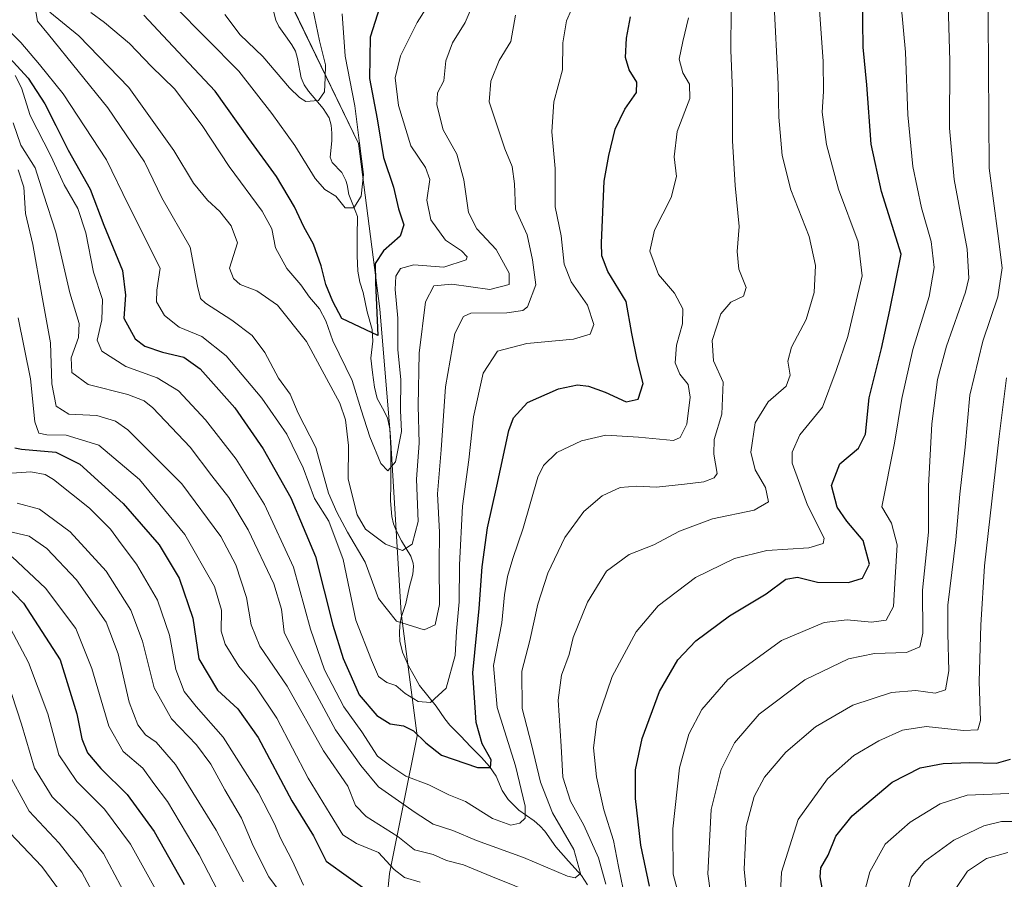
# Model space of a CAD drawing. Units: metres. Extents: x 579719 to 583121, y 4768225 to 4770579.
# Drawn here: x 582463 to 582699, y 4769345 to 4769551 of the extents above; entities that cross this region are included whole.
import ezdxf

# ---------------------------------------------------------------- set-up
doc = ezdxf.new("R2010")
doc.units = ezdxf.units.M
doc.header["$MEASUREMENT"] = 0
for name, color, linetype, lineweight in [('Arbolado forestal CxS', 92, 'Continuous', 0), ('Corriente natural lineal', 142, 'Continuous', 13), ('Curva de nivel maestra', 36, 'Continuous', 30), ('Curva de nivel normal', 36, 'Continuous', 0)]:
    doc.layers.add(name, color=color, linetype=linetype, lineweight=lineweight)

# ---------------------------------------------------------------- blocks, each defined once
blk = doc.blocks.new('*U150')
at = {"layer": 'Arbolado forestal CxS', "color": 92, "linetype": 'Continuous', "lineweight": 0}
blk.add_polyline3d([(582527.5943, 4769556.0469, 363.6192), (582544.2429, 4769521.4815, 371.722), (582549.3655, 4769481.7959, 377.3738), (582551.9271, 4769451.0721, 380.6469), (582554.4877, 4769408.8253, 390.1946), (582558.3293, 4769379.3817, 400.5447), (582551.6859, 4769346.3221, 422.1091), (582548.8787, 4769317.5965, 436.5302), (582565.3573, 4769287.4885, 450.8904), (582582.6629, 4769263.3691, 440.5602), (582594.1885, 4769242.8861, 447.1028), (582592.5451, 4769200.9097, 467.8948), (582614.3081, 4769180.4265, 484.6769), (582646.3123, 4769162.5039, 507.1051), (582675.7565, 4769172.7439, 520.0407), (582688.9723, 4769180.8765, 524.1204), (582689.8411, 4769181.4111, 524.3562), (582692.3995, 4769182.9855, 525.0658), (582723.9635, 4769178.3441, 537.1008)], dxfattribs=at)
blk = doc.blocks.new('*U178')
at = {"layer": 'Curva de nivel normal', "color": 36, "linetype": 'Continuous', "lineweight": 0}
blk.add_polyline3d([(582473.63, 4769340.76, 470), (582468.27, 4769348.07, 470), (582460.58, 4769356.14, 470)], dxfattribs=at)

msp = doc.modelspace()

# ---------------------------------------------------------------- linework, layer by layer
at = {"layer": 'Arbolado forestal CxS', "color": 92, "linetype": 'Continuous', "lineweight": 0}
for points in [[(582723.96, 4769178.34, 537.1), (582692.4, 4769182.99, 525.07), (582689.84, 4769181.41, 524.36), (582688.97, 4769180.88, 524.12), (582675.76, 4769172.74, 520.04), (582646.31, 4769162.5, 507.11), (582614.31, 4769180.43, 484.68), (582592.55, 4769200.91, 467.89), (582594.19, 4769242.89, 447.1), (582582.66, 4769263.37, 440.56), (582565.36, 4769287.49, 450.89), (582548.88, 4769317.6, 436.53), (582551.69, 4769346.32, 422.11), (582558.33, 4769379.38, 400.54), (582554.49, 4769408.83, 390.19), (582551.93, 4769451.07, 380.65), (582549.37, 4769481.8, 377.37), (582544.24, 4769521.48, 371.72), (582527.59, 4769556.05, 363.62)], [(582527.59, 4769556.05, 363.62), (582544.24, 4769521.48, 371.72), (582549.37, 4769481.8, 377.37), (582551.93, 4769451.07, 380.65), (582554.49, 4769408.83, 390.19), (582558.33, 4769379.38, 400.54), (582551.69, 4769346.32, 422.11), (582548.88, 4769317.6, 436.53), (582565.36, 4769287.49, 450.89), (582582.66, 4769263.37, 440.56), (582594.19, 4769242.89, 447.1), (582592.55, 4769200.91, 467.89), (582614.31, 4769180.43, 484.68), (582646.31, 4769162.5, 507.11), (582675.76, 4769172.74, 520.04), (582688.97, 4769180.88, 524.12), (582689.84, 4769181.41, 524.36), (582692.4, 4769182.99, 525.07), (582723.96, 4769178.34, 537.1)], [(582527.59, 4769556.05, 363.62), (582544.24, 4769521.48, 371.72), (582549.37, 4769481.8, 377.37), (582551.93, 4769451.07, 380.65), (582554.49, 4769408.83, 390.19), (582558.33, 4769379.38, 400.54), (582551.69, 4769346.32, 422.11), (582548.88, 4769317.6, 436.53), (582565.36, 4769287.49, 450.89), (582582.66, 4769263.37, 440.56), (582594.19, 4769242.89, 447.1), (582592.55, 4769200.91, 467.89), (582614.31, 4769180.43, 484.68), (582646.31, 4769162.5, 507.11), (582675.76, 4769172.74, 520.04), (582688.97, 4769180.88, 524.12), (582689.84, 4769181.41, 524.36), (582692.4, 4769182.99, 525.07), (582723.96, 4769178.34, 537.1)]]:
    msp.add_polyline3d(points, dxfattribs=at)
at = {"layer": 'Corriente natural lineal', "color": 142, "linetype": 'Continuous', "lineweight": 13}
msp.add_polyline3d([(582599.22, 4769343.66, 411.2), (582597.8, 4769345.91, 410.5), (582594.7, 4769349.35, 408.68), (582591.61, 4769352.79, 407.99), (582588.97, 4769356.48, 407.76), (582587.78, 4769357.79, 407.09), (582586.45, 4769358.96, 406.3), (582582.77, 4769361.57, 404.45), (582580.22, 4769364.11, 402.79), (582578.72, 4769366.29, 402), (582577.28, 4769369.69, 400.72), (582575.71, 4769372.01, 399.81), (582573.78, 4769374.18, 399.32), (582571.26, 4769376.77, 398.61), (582568.74, 4769379.36, 397.96), (582566.22, 4769381.95, 397.04), (582565, 4769383.43, 396.46), (582562.94, 4769386.51, 395.12), (582560.94, 4769388.98, 394.17), (582558.94, 4769391.46, 393.44), (582557.62, 4769393.8, 392.7), (582556.29, 4769396.14, 392.17), (582554.84, 4769399.43, 391.42), (582554.19, 4769402.09, 390.77), (582554.09, 4769403.98, 390.33), (582554.2, 4769405.89, 389.96), (582554.55, 4769407.74, 389.56), (582555.64, 4769411.15, 388.63), (582556.4, 4769414.86, 387.59), (582557.34, 4769418.21, 386.8), (582557.47, 4769419.98, 386.33), (582557.38, 4769420.85, 386.05), (582556.84, 4769422.48, 385.39), (582554.56, 4769426.2, 384.48), (582553.35, 4769428.65, 383.82), (582552.67, 4769430.26, 383.36), (582552.26, 4769432.02, 382.86), (582551.99, 4769435.77, 381.78), (582552, 4769439.95, 380.67), (582552.02, 4769444.13, 379.82), (582552.03, 4769448.31, 379.17), (582551.81, 4769453.04, 377.68), (582551.22, 4769455.69, 377.21), (582550, 4769458.02, 377.2), (582548.79, 4769460.35, 377.07), (582548.13, 4769463.07, 376.64), (582547.67, 4769466.53, 376.4), (582547.21, 4769470, 376.03), (582547.7, 4769474.09, 375.59), (582547.55, 4769476.85, 375.07), (582546.37, 4769481.13, 373.61), (582545.42, 4769485.74, 373.26), (582544.59, 4769488.23, 373.31), (582544.13, 4769490.85, 373.16), (582543.95, 4769494.54, 372.78), (582543.98, 4769499.27, 371.53), (582544, 4769504, 370.41), (582542.92, 4769506.89, 369.85), (582541.92, 4769509.25, 369.22), (582541.55, 4769511.58, 368.62), (582541.26, 4769512.66, 368.37), (582540.24, 4769514.52, 368.06), (582537.98, 4769516.95, 367.72), (582537.47, 4769518.18, 367.55), (582537.84, 4769522.11, 366.7), (582537.86, 4769523.98, 366.34), (582537.69, 4769525.86, 366.14), (582537.21, 4769527.64, 365.82), (582535.82, 4769529.89, 365.38), (582534.04, 4769531.99, 365.08), (582532.25, 4769534.09, 364.5), (582531.25, 4769535.56, 364.11), (582530.54, 4769537.22, 363.79), (582529.66, 4769541.86, 363.42), (582529.13, 4769543.64, 363.32), (582528.29, 4769545.18, 363.1), (582526.72, 4769547.36, 362.32), (582525.15, 4769549.55, 361.84), (582524.46, 4769551.06, 361.56), (582523.39, 4769555.06, 360.87)], dxfattribs=at)
at = {"layer": 'Curva de nivel maestra', "color": 36, "linetype": 'Continuous', "lineweight": 30}
for points in [[(582614.13, 4769343.29, 425), (582612, 4769353.16, 425), (582610.74, 4769364.32, 425), (582610.76, 4769371.23, 425), (582612.38, 4769378.75, 425), (582616.54, 4769390.02, 425), (582620.9, 4769397.64, 425), (582625.22, 4769402.19, 425), (582633.32, 4769408.17, 425), (582642.08, 4769413.42, 425), (582646.83, 4769417, 425), (582649.66, 4769417.45, 425), (582654.41, 4769416.28, 425), (582661.88, 4769416.21, 425), (582665.22, 4769417.2, 425), (582666.91, 4769420.56, 425), (582665.43, 4769426.22, 425), (582661.45, 4769430.89, 425), (582659.16, 4769434.22, 425), (582657.83, 4769439.48, 425), (582659.82, 4769444.64, 425), (582664.31, 4769448.4, 425), (582665.94, 4769451.76, 425), (582666.8, 4769460.44, 425), (582669.82, 4769472.32, 425), (582671.8, 4769481.52, 425), (582674.5, 4769494.96, 425), (582669.76, 4769509.95, 425), (582667.33, 4769521.32, 425), (582666.24, 4769535.61, 425), (582665.36, 4769544.63, 425), (582665.24, 4769556.82, 425)], [(582549.4, 4769554.3, 375), (582547.04, 4769547.01, 375), (582546.88, 4769537.09, 375), (582548.72, 4769527.41, 375), (582550.24, 4769518.11, 375), (582552.67, 4769511.02, 375), (582553.9, 4769505.8, 375), (582555.17, 4769501.95, 375), (582554.28, 4769499.3, 375), (582550.24, 4769495.77, 375), (582548.28, 4769492.68, 375), (582548.32, 4769488.12, 375), (582548.94, 4769475.41, 375), (582540.3, 4769479.5, 375), (582538.1, 4769483.59, 375), (582536.4, 4769487.67, 375), (582535.28, 4769492.18, 375), (582533.44, 4769497.31, 375), (582531.13, 4769501.53, 375), (582528.91, 4769506.34, 375), (582524.62, 4769513.59, 375), (582517.94, 4769522.71, 375), (582509.88, 4769534.06, 375), (582498.5, 4769546.13, 375), (582492.78, 4769552.3, 375)], [(582455.02, 4769547.94, 400), (582465.02, 4769537.2, 400), (582468.97, 4769530.98, 400), (582471.6, 4769525.84, 400), (582474.62, 4769519.87, 400), (582479.89, 4769510.54, 400), (582483.13, 4769501.92, 400), (582487.61, 4769491, 400), (582488.37, 4769485.15, 400), (582487.96, 4769479.56, 400), (582490.67, 4769474.66, 400), (582493.02, 4769472.87, 400), (582497.22, 4769471.47, 400), (582502.36, 4769470.25, 400), (582506.24, 4769467.44, 400), (582514.56, 4769458.07, 400), (582521.35, 4769448.23, 400), (582528.04, 4769436.51, 400), (582533.95, 4769422.44, 400), (582538.09, 4769405.93, 400), (582540.58, 4769397.93, 400), (582542.55, 4769393.6, 400), (582544.4, 4769389.25, 400), (582548.64, 4769384.28, 400), (582551.84, 4769382.28, 400), (582555.07, 4769381.76, 400), (582557.45, 4769380.6, 400), (582560.43, 4769377.72, 400), (582564.19, 4769374.71, 400), (582572.84, 4769371.8, 400), (582575.98, 4769371.78, 400), (582576.11, 4769373.65, 400), (582573.99, 4769377.44, 400), (582572.49, 4769382.55, 400), (582571.72, 4769394.5, 400), (582573.23, 4769409.93, 400), (582573.98, 4769419.93, 400), (582575.27, 4769429.29, 400), (582577.48, 4769439.28, 400), (582580.33, 4769452.65, 400), (582581.51, 4769455.69, 400), (582584.87, 4769459.37, 400), (582592.28, 4769462.66, 400), (582596.81, 4769463.59, 400), (582599.47, 4769463.25, 400), (582603.47, 4769461.8, 400), (582608.52, 4769459.49, 400), (582611.36, 4769460.14, 400), (582612.56, 4769463.94, 400), (582611.13, 4769469.61, 400), (582609.88, 4769475.94, 400), (582608.52, 4769483.61, 400), (582604.1, 4769490.8, 400), (582602.7, 4769494.54, 400), (582602.58, 4769497.69, 400), (582603.26, 4769512.46, 400), (582604.34, 4769518.61, 400), (582605.91, 4769524.94, 400), (582608.16, 4769529.7, 400), (582611.01, 4769533.7, 400), (582611.08, 4769536.22, 400), (582609.26, 4769539.21, 400), (582608.38, 4769542.11, 400), (582608.57, 4769546.74, 400), (582609.55, 4769551.87, 400)], [(582461.82, 4769448.48, 425), (582463.38, 4769448.19, 425), (582471.63, 4769447.43, 425), (582477.4, 4769444.54, 425), (582487.82, 4769435.12, 425), (582496.39, 4769425.18, 425), (582501.26, 4769417.23, 425), (582504.52, 4769407.65, 425), (582505.93, 4769397.84, 425), (582510.4, 4769390.32, 425), (582515.31, 4769385.89, 425), (582520.2, 4769378.96, 425), (582528.26, 4769363.8, 425), (582533.47, 4769355.39, 425), (582536.55, 4769349.33, 425), (582541.87, 4769345.46, 425), (582549.46, 4769340.03, 425)], [(582459.55, 4769415.69, 450), (582463.9, 4769411.22, 450), (582472.65, 4769397.6, 450), (582476.66, 4769384.66, 450), (582477.83, 4769378.64, 450), (582479.19, 4769375.32, 450), (582482.41, 4769371.57, 450), (582488.74, 4769365.31, 450), (582495.24, 4769356.43, 450), (582502.46, 4769343.73, 450)], [(582655.53, 4769342.92, 450), (582655.04, 4769345.59, 450), (582655.27, 4769347.72, 450), (582657.02, 4769350.78, 450), (582658.8, 4769355.3, 450), (582662.78, 4769360.23, 450), (582672.36, 4769368.24, 450), (582679.08, 4769371.73, 450), (582684.6, 4769372.78, 450), (582690.89, 4769373.01, 450), (582697.38, 4769372.81, 450), (582700.77, 4769373.82, 450)]]:
    msp.add_polyline3d(points, dxfattribs=at)
at = {"layer": 'Curva de nivel normal', "color": 36, "linetype": 'Continuous', "lineweight": 0}
for points in [[(582638.56, 4769329.43, 440), (582636.87, 4769347.38, 440), (582637.32, 4769357.6, 440), (582639.2, 4769364.82, 440), (582641.74, 4769369.47, 440), (582646.87, 4769375.48, 440), (582653.97, 4769381.52, 440), (582662.9, 4769386.72, 440), (582672.21, 4769389.76, 440), (582678.04, 4769390.23, 440), (582682.66, 4769389.65, 440), (582685.16, 4769390.41, 440), (582685.98, 4769394.98, 440), (582685.7, 4769403.93, 440), (582685.68, 4769410.76, 440), (582687.64, 4769426.44, 440), (582688.57, 4769437.35, 440), (582689.84, 4769448.62, 440), (582691, 4769461.13, 440), (582694.12, 4769474.05, 440), (582697.73, 4769484.72, 440), (582698.74, 4769491.67, 440), (582697.75, 4769499.92, 440), (582695.64, 4769515.61, 440), (582695.36, 4769563.62, 440)], [(582470.21, 4769553, 385), (582477.16, 4769547.31, 385), (582489.13, 4769534.94, 385), (582499.95, 4769519.84, 385), (582504.68, 4769512, 385), (582508.02, 4769507.92, 385), (582510.98, 4769505.16, 385), (582513.72, 4769501.75, 385), (582515.19, 4769497.67, 385), (582513.28, 4769491.6, 385), (582514.29, 4769489.1, 385), (582515.88, 4769487.69, 385), (582519.89, 4769486.14, 385), (582524.85, 4769482.74, 385), (582531.8, 4769473.96, 385), (582539.76, 4769459.21, 385), (582541.14, 4769455.18, 385), (582541.91, 4769449.04, 385), (582541.83, 4769440.96, 385), (582543.92, 4769432.38, 385), (582545.95, 4769428.95, 385), (582550.79, 4769425.37, 385), (582554.81, 4769423.84, 385), (582557.14, 4769425.41, 385), (582558.57, 4769430.81, 385), (582558.18, 4769440.94, 385), (582558.81, 4769449.64, 385), (582558.56, 4769458.52, 385), (582558.82, 4769471.22, 385), (582560.33, 4769483.51, 385), (582562.36, 4769487.38, 385), (582566.65, 4769487.73, 385), (582575.81, 4769486.46, 385), (582580.46, 4769487.66, 385), (582580.44, 4769490.39, 385), (582577.34, 4769496.05, 385), (582572.67, 4769501.05, 385), (582570.68, 4769504.94, 385), (582569.58, 4769512.81, 385), (582567.86, 4769518.91, 385), (582564.62, 4769524.81, 385), (582563.05, 4769530.78, 385), (582563.25, 4769533.68, 385), (582564.74, 4769536.56, 385), (582565.27, 4769541.35, 385), (582566.84, 4769545.61, 385), (582569.89, 4769550.56, 385), (582573.41, 4769558.87, 385)], [(582466.17, 4769556.95, 390), (582467.25, 4769550.85, 390), (582469.89, 4769547.61, 390), (582484.08, 4769530.03, 390), (582492.91, 4769517.12, 390), (582497.07, 4769508.44, 390), (582503.9, 4769496.6, 390), (582505.61, 4769487.24, 390), (582506.38, 4769484.32, 390), (582507.51, 4769483.23, 390), (582513.89, 4769479.14, 390), (582518.78, 4769475.4, 390), (582521.8, 4769471.36, 390), (582525.08, 4769465.19, 390), (582527.86, 4769461.37, 390), (582529.76, 4769456.82, 390), (582534.02, 4769448.58, 390), (582537.07, 4769437.64, 390), (582539.08, 4769433.02, 390), (582541.65, 4769428.21, 390), (582545.85, 4769421.09, 390), (582549.09, 4769412.32, 390), (582553.36, 4769406.89, 390), (582557.22, 4769405.68, 390), (582560.01, 4769404.8, 390), (582562.71, 4769406.04, 390), (582563.68, 4769410.93, 390), (582563.66, 4769420.6, 390), (582563.74, 4769428.27, 390), (582563.25, 4769437.45, 390), (582564.11, 4769448.01, 390), (582565.19, 4769463.13, 390), (582567.4, 4769475.94, 390), (582569.44, 4769479.97, 390), (582571.27, 4769480.77, 390), (582579.91, 4769480.89, 390), (582583.68, 4769481.44, 390), (582584.86, 4769482.35, 390), (582586.81, 4769487.59, 390), (582586.04, 4769493.61, 390), (582584.73, 4769499.61, 390), (582581.95, 4769505.74, 390), (582581.72, 4769511.86, 390), (582581.17, 4769515.98, 390), (582579.39, 4769520.2, 390), (582577.45, 4769525.94, 390), (582575.6, 4769531.47, 390), (582576.04, 4769536.43, 390), (582578.03, 4769541.4, 390), (582580.81, 4769545.96, 390), (582581.98, 4769552.32, 390)], [(582562.5, 4769557.17, 380), (582558.39, 4769550.52, 380), (582554.38, 4769542.5, 380), (582553.11, 4769537.28, 380), (582553.84, 4769530.61, 380), (582556.84, 4769520.9, 380), (582560.33, 4769515.77, 380), (582561.37, 4769512.9, 380), (582560.7, 4769507.92, 380), (582561.6, 4769503.2, 380), (582565.16, 4769498.28, 380), (582569.02, 4769495.75, 380), (582570.39, 4769494.33, 380), (582570.13, 4769493.56, 380), (582564.76, 4769491.82, 380), (582557.52, 4769492.39, 380), (582554.39, 4769491.52, 380), (582553.26, 4769489.65, 380), (582553.08, 4769486.43, 380), (582553.69, 4769479.6, 380), (582553.7, 4769472.03, 380), (582554.43, 4769464.9, 380), (582554.33, 4769457.46, 380), (582554.61, 4769452.4, 380), (582553.18, 4769445.14, 380), (582551.29, 4769442.98, 380), (582549.66, 4769444.73, 380), (582547.03, 4769451.09, 380), (582544.9, 4769457.56, 380), (582542.76, 4769464.6, 380), (582538.12, 4769474.16, 380), (582536.46, 4769478.96, 380), (582534.9, 4769481.8, 380), (582532.48, 4769484.64, 380), (582530.47, 4769487.61, 380), (582527.04, 4769491.51, 380), (582524.37, 4769496.43, 380), (582523.51, 4769501.02, 380), (582521.17, 4769505.24, 380), (582513.19, 4769516, 380), (582506.75, 4769525.79, 380), (582500.13, 4769534.6, 380), (582494.61, 4769539.94, 380), (582489.29, 4769545.5, 380), (582483.3, 4769550.5, 380), (582480.04, 4769552.92, 380)], [(582607.79, 4769342.56, 420), (582606.65, 4769348.02, 420), (582605.44, 4769354.28, 420), (582603.16, 4769361.62, 420), (582601.39, 4769369.52, 420), (582600.71, 4769376.53, 420), (582601.5, 4769382.83, 420), (582605.12, 4769393.6, 420), (582610.91, 4769404.32, 420), (582616.19, 4769410.54, 420), (582625.14, 4769417.36, 420), (582634.48, 4769421.94, 420), (582642.27, 4769423.85, 420), (582652.38, 4769424.5, 420), (582655.83, 4769425.55, 420), (582656, 4769426.82, 420), (582652, 4769434.71, 420), (582648.39, 4769444.82, 420), (582648.33, 4769447.43, 420), (582650.16, 4769451.63, 420), (582655.65, 4769458.22, 420), (582658.95, 4769467.04, 420), (582661.68, 4769475.22, 420), (582663.35, 4769482.02, 420), (582665.14, 4769489.74, 420), (582664.19, 4769497.88, 420), (582659.51, 4769510.58, 420), (582656.56, 4769521.26, 420), (582655.58, 4769529.04, 420), (582655.91, 4769533.97, 420), (582655.76, 4769541.16, 420), (582654.57, 4769558.14, 420)], [(582629.29, 4769337.73, 435), (582628.09, 4769346.29, 435), (582628.9, 4769361.69, 435), (582631.29, 4769371.27, 435), (582634.54, 4769377.68, 435), (582640.4, 4769384.57, 435), (582651.42, 4769392.84, 435), (582661.88, 4769397.88, 435), (582668.15, 4769399.11, 435), (582675.82, 4769399.36, 435), (582678.97, 4769400.76, 435), (582679.74, 4769404.05, 435), (582679.63, 4769414.32, 435), (582681.1, 4769428.24, 435), (582681.05, 4769439.27, 435), (582681.89, 4769454.27, 435), (582683.2, 4769464.84, 435), (582685.41, 4769472.89, 435), (582689.96, 4769485.85, 435), (582690.72, 4769489.18, 435), (582690.36, 4769496.18, 435), (582687.23, 4769512.89, 435), (582686.12, 4769525.18, 435), (582686.17, 4769541.28, 435), (582685.74, 4769557.75, 435)], [(582500.03, 4769554.51, 370), (582515.56, 4769538.88, 370), (582523.51, 4769528.69, 370), (582528.98, 4769521.03, 370), (582533.89, 4769513.08, 370), (582536.21, 4769510.44, 370), (582538.8, 4769508.88, 370), (582541.1, 4769506.03, 370), (582543.14, 4769506.03, 370), (582544.92, 4769508.84, 370), (582545.44, 4769514.08, 370), (582544.5, 4769521.61, 370), (582543.42, 4769530.55, 370), (582541.11, 4769542.46, 370), (582540.35, 4769552.6, 370)], [(582603.65, 4769343.76, 415), (582601.91, 4769350.13, 415), (582598.32, 4769357.92, 415), (582595.15, 4769363.74, 415), (582593.34, 4769369.5, 415), (582592.88, 4769376.91, 415), (582592.17, 4769387.93, 415), (582592.98, 4769393.93, 415), (582594.81, 4769398.93, 415), (582595.82, 4769402.99, 415), (582599.23, 4769411.49, 415), (582603.83, 4769418.93, 415), (582609.23, 4769422.92, 415), (582615.14, 4769425.24, 415), (582621.33, 4769428.5, 415), (582629.21, 4769431.44, 415), (582639.25, 4769433.52, 415), (582642.66, 4769435.5, 415), (582641.94, 4769438.98, 415), (582639.44, 4769443.22, 415), (582638.42, 4769447.47, 415), (582639.46, 4769454.5, 415), (582642.57, 4769459.54, 415), (582646.95, 4769463.28, 415), (582647.86, 4769465.94, 415), (582647.32, 4769469.24, 415), (582648.18, 4769472.6, 415), (582651.69, 4769479.28, 415), (582653.66, 4769485.76, 415), (582653.92, 4769492.25, 415), (582652.41, 4769499.2, 415), (582648.01, 4769510.35, 415), (582645.93, 4769518.58, 415), (582645.12, 4769527.79, 415), (582645, 4769535.79, 415), (582643.96, 4769556.23, 415)], [(582621.82, 4769338.66, 430), (582619.82, 4769346.22, 430), (582619.7, 4769357.06, 430), (582621.32, 4769371.68, 430), (582623.55, 4769379.79, 430), (582626.65, 4769385.72, 430), (582632.92, 4769392.9, 430), (582645.77, 4769402.25, 430), (582656.03, 4769406.54, 430), (582661.53, 4769407.22, 430), (582667.38, 4769406.68, 430), (582670.95, 4769407.14, 430), (582672.7, 4769410.39, 430), (582673.05, 4769417.37, 430), (582673.58, 4769425.21, 430), (582672.22, 4769430.39, 430), (582669.85, 4769434.3, 430), (582672.93, 4769449.58, 430), (582674.65, 4769460.28, 430), (582677.3, 4769472.07, 430), (582681.2, 4769484.78, 430), (582682.46, 4769491.74, 430), (582681.74, 4769497.97, 430), (582679.42, 4769506.06, 430), (582677.32, 4769515.97, 430), (582676.15, 4769528.38, 430), (582675.54, 4769543.38, 430), (582674.52, 4769554.72, 430)], [(582457.85, 4769550.94, 395), (582463.23, 4769545.71, 395), (582467.71, 4769540.42, 395), (582473.36, 4769533.41, 395), (582483.82, 4769517.59, 395), (582488.95, 4769506.84, 395), (582496.64, 4769491.61, 395), (582495.84, 4769486.31, 395), (582495.78, 4769483.54, 395), (582497.72, 4769480.2, 395), (582501.26, 4769477.41, 395), (582506.7, 4769475.18, 395), (582512.52, 4769470.54, 395), (582521.07, 4769460.39, 395), (582527.1, 4769451.77, 395), (582530.96, 4769443.7, 395), (582533.72, 4769436.3, 395), (582537.18, 4769430.92, 395), (582540.58, 4769421.7, 395), (582543.64, 4769407.1, 395), (582547.37, 4769397.5, 395), (582549.08, 4769393.62, 395), (582551.11, 4769392.2, 395), (582553.24, 4769391.43, 395), (582555.5, 4769389.57, 395), (582558.61, 4769387.6, 395), (582561.52, 4769387.39, 395), (582565.31, 4769390.81, 395), (582567.44, 4769398.66, 395), (582567.76, 4769404.51, 395), (582568.42, 4769411.53, 395), (582568.53, 4769420.42, 395), (582569.26, 4769434.47, 395), (582570.73, 4769445.6, 395), (582571.84, 4769455.94, 395), (582574.17, 4769466.37, 395), (582577.64, 4769471.65, 395), (582584.64, 4769473.54, 395), (582595.9, 4769474.55, 395), (582599.89, 4769475.76, 395), (582600.76, 4769478.07, 395), (582599.22, 4769482.69, 395), (582595.28, 4769488.34, 395), (582593.67, 4769492.53, 395), (582592.92, 4769499.34, 395), (582591.5, 4769506.29, 395), (582591.48, 4769515.48, 395), (582590.65, 4769524.33, 395), (582591.16, 4769531.48, 395), (582593.27, 4769539.2, 395), (582593.34, 4769545.61, 395), (582594.17, 4769550.94, 395), (582595.38, 4769553.61, 395)], [(582461.35, 4769526.49, 410), (582463.25, 4769521.06, 410), (582466.69, 4769515.64, 410), (582468.67, 4769509.36, 410), (582471.59, 4769500.21, 410), (582474.96, 4769485.68, 410), (582477.26, 4769478.28, 410), (582477.1, 4769474.94, 410), (582475.27, 4769470.1, 410), (582475.48, 4769466.56, 410), (582479.38, 4769463.68, 410), (582488.91, 4769461.3, 410), (582492.85, 4769459.75, 410), (582494.9, 4769458.04, 410), (582503.83, 4769448.62, 410), (582509.09, 4769441.76, 410), (582513.12, 4769436.58, 410), (582517.79, 4769428.79, 410), (582523.92, 4769415.89, 410), (582525.82, 4769409.79, 410), (582526.44, 4769404.25, 410), (582529.81, 4769397.44, 410), (582538.74, 4769380.86, 410), (582544.83, 4769372.29, 410), (582549.04, 4769367.17, 410), (582557.9, 4769361.02, 410), (582562.2, 4769358.2, 410), (582566.88, 4769356.67, 410), (582572.62, 4769354.25, 410), (582583.9, 4769350.17, 410), (582594.43, 4769345.72, 410), (582596.25, 4769345.28, 410), (582597.56, 4769346.39, 410), (582595.98, 4769352.13, 410), (582590.83, 4769360.9, 410), (582587.94, 4769368.27, 410), (582585.76, 4769377.27, 410), (582583.56, 4769385.93, 410), (582583.45, 4769394.93, 410), (582585.41, 4769402.27, 410), (582587.35, 4769410.96, 410), (582589.74, 4769418.39, 410), (582593.82, 4769426.96, 410), (582598.34, 4769433.21, 410), (582602.78, 4769436.98, 410), (582607.07, 4769438.95, 410), (582611.08, 4769439.32, 410), (582615.79, 4769439.01, 410), (582622.48, 4769439.79, 410), (582627.19, 4769440.3, 410), (582629.67, 4769441.31, 410), (582630.32, 4769442.34, 410), (582629.52, 4769446.96, 410), (582629.66, 4769450.45, 410), (582631.46, 4769456.58, 410), (582631.81, 4769464.27, 410), (582629.5, 4769469.38, 410), (582629.18, 4769474.24, 410), (582631.27, 4769480.61, 410), (582633.67, 4769483.47, 410), (582636.64, 4769484.84, 410), (582637.29, 4769486.94, 410), (582635.56, 4769491.35, 410), (582635.13, 4769495.59, 410), (582635.65, 4769501.55, 410), (582634.69, 4769511.44, 410), (582634.06, 4769522.13, 410), (582634.03, 4769534.03, 410), (582633.62, 4769543.89, 410), (582633.74, 4769553.64, 410)], [(582461.9, 4769537.81, 405), (582463.4, 4769534.84, 405), (582465.43, 4769528.21, 405), (582470.39, 4769518.51, 405), (582473.64, 4769511.61, 405), (582476.94, 4769505.88, 405), (582478.82, 4769500.04, 405), (582480.64, 4769490.6, 405), (582482.82, 4769484.08, 405), (582482.68, 4769479.16, 405), (582481.52, 4769474.33, 405), (582482.66, 4769471.65, 405), (582488.43, 4769467.97, 405), (582495.92, 4769465.24, 405), (582501.04, 4769462.14, 405), (582507.52, 4769455.19, 405), (582514.89, 4769445.74, 405), (582521.74, 4769434.89, 405), (582528.65, 4769419.83, 405), (582532.74, 4769404.98, 405), (582536.12, 4769395.24, 405), (582540.79, 4769386.35, 405), (582545.08, 4769380.34, 405), (582548.83, 4769374.49, 405), (582552, 4769372.11, 405), (582555.66, 4769369.71, 405), (582561.18, 4769367.62, 405), (582565.92, 4769365.22, 405), (582569.99, 4769363.64, 405), (582576.47, 4769359.54, 405), (582580.81, 4769357.98, 405), (582583.02, 4769358.47, 405), (582584.26, 4769359.65, 405), (582584.29, 4769362.54, 405), (582581.98, 4769372.2, 405), (582577.52, 4769386.18, 405), (582576.68, 4769396.24, 405), (582578.64, 4769406.5, 405), (582579.32, 4769413.24, 405), (582580.04, 4769417.6, 405), (582581.29, 4769421.93, 405), (582583.82, 4769429.24, 405), (582587.29, 4769441.48, 405), (582588.64, 4769444.23, 405), (582591.84, 4769447.38, 405), (582597.76, 4769450.2, 405), (582603.61, 4769451.53, 405), (582611.47, 4769451.07, 405), (582619.84, 4769450.23, 405), (582621.48, 4769450.96, 405), (582623.09, 4769454.19, 405), (582623.88, 4769460.61, 405), (582623.39, 4769463.7, 405), (582621.4, 4769466.13, 405), (582620.28, 4769468.84, 405), (582620.63, 4769473.1, 405), (582622, 4769478.25, 405), (582622.11, 4769481.8, 405), (582620.15, 4769485.61, 405), (582616.31, 4769490.04, 405), (582614.22, 4769495.68, 405), (582615.28, 4769500.71, 405), (582619.29, 4769508.58, 405), (582620.63, 4769513.61, 405), (582620, 4769518.32, 405), (582620.78, 4769524.38, 405), (582623.78, 4769532.28, 405), (582623.75, 4769535.74, 405), (582622.09, 4769538.44, 405), (582621.27, 4769541.74, 405), (582622.12, 4769545.94, 405), (582623.47, 4769551.61, 405)], [(582512.22, 4769552.45, 365), (582515.84, 4769547.57, 365), (582521.31, 4769542.38, 365), (582527.69, 4769534.83, 365), (582530.11, 4769532.54, 365), (582531.65, 4769531.6, 365), (582534.68, 4769531.83, 365), (582536.13, 4769533.92, 365), (582536.31, 4769537.28, 365), (582536.38, 4769540.36, 365), (582534.91, 4769546.11, 365), (582533.28, 4769553.83, 365)], [(582462.57, 4769515.21, 415), (582463.92, 4769511.03, 415), (582464.38, 4769504.69, 415), (582466.12, 4769497.26, 415), (582468.24, 4769485.08, 415), (582470.38, 4769473.64, 415), (582470.66, 4769463.83, 415), (582471.67, 4769458.48, 415), (582474.72, 4769456.52, 415), (582481.48, 4769456.22, 415), (582485.93, 4769454.9, 415), (582488.91, 4769452.8, 415), (582501.88, 4769439.86, 415), (582511.2, 4769427.19, 415), (582514.8, 4769420.39, 415), (582517.35, 4769412.6, 415), (582518.52, 4769406.04, 415), (582520.56, 4769400.86, 415), (582527.16, 4769391.31, 415), (582535.9, 4769375.76, 415), (582541.71, 4769367.27, 415), (582543.53, 4769362.66, 415), (582546.08, 4769360.06, 415), (582553.69, 4769355.24, 415), (582557.74, 4769352.02, 415), (582562.21, 4769350.92, 415), (582565.41, 4769349.5, 415), (582569.49, 4769348.47, 415), (582576.04, 4769345.73, 415), (582587.58, 4769341.04, 415)], [(582462.6, 4769479.67, 420), (582465.57, 4769465.04, 420), (582466.6, 4769454.74, 420), (582467.52, 4769451.99, 420), (582469.46, 4769451.59, 420), (582474.08, 4769451.54, 420), (582481.98, 4769449.12, 420), (582491.71, 4769440.85, 420), (582502.57, 4769427.71, 420), (582509.74, 4769415.21, 420), (582511.42, 4769409.56, 420), (582511.34, 4769404.48, 420), (582512.3, 4769401.36, 420), (582515.58, 4769396.08, 420), (582519.48, 4769391.41, 420), (582524.64, 4769383.6, 420), (582532.23, 4769369.23, 420), (582537.48, 4769360.61, 420), (582540.48, 4769355.6, 420), (582543.76, 4769353.55, 420), (582549.08, 4769351.37, 420), (582552.83, 4769347.31, 420), (582555.3, 4769345.41, 420), (582559.1, 4769344.27, 420)], [(582645.35, 4769336.86, 445), (582645.77, 4769346.66, 445), (582649.81, 4769359.3, 445), (582656.82, 4769369.07, 445), (582663.15, 4769374.63, 445), (582669.15, 4769378.15, 445), (582674.82, 4769380.76, 445), (582680.48, 4769381.62, 445), (582689.48, 4769380.68, 445), (582692.93, 4769380.79, 445), (582693.57, 4769383.07, 445), (582693.2, 4769392.42, 445), (582693.62, 4769405.96, 445), (582694.51, 4769420.19, 445), (582698.06, 4769451.19, 445), (582699.8, 4769465.26, 445)], [(582458.78, 4769442.25, 430), (582465.61, 4769442.75, 430), (582469.06, 4769442.1, 430), (582471.08, 4769440.88, 430), (582479.68, 4769434.01, 430), (582484.73, 4769428.98, 430), (582487.34, 4769425.43, 430), (582491.02, 4769420.59, 430), (582496.05, 4769411.94, 430), (582498.94, 4769403.5, 430), (582500.43, 4769395.34, 430), (582502.45, 4769390.01, 430), (582505.27, 4769386.39, 430), (582511.76, 4769379.06, 430), (582520.3, 4769365.74, 430), (582524.13, 4769358.31, 430), (582525.59, 4769354.81, 430), (582528.38, 4769349.49, 430), (582531.08, 4769343.53, 430)], [(582462.34, 4769435.2, 435), (582467.7, 4769433.76, 435), (582475.07, 4769428.36, 435), (582483.72, 4769418.86, 435), (582489.61, 4769409.55, 435), (582492.46, 4769402.11, 435), (582495.25, 4769390.91, 435), (582499.41, 4769383.44, 435), (582505.37, 4769377.23, 435), (582508.8, 4769372.6, 435), (582512.2, 4769366.42, 435), (582516.2, 4769359.67, 435), (582519, 4769353, 435), (582522.76, 4769345.52, 435), (582528.2, 4769338.16, 435)], [(582460.07, 4769428.48, 440), (582465.22, 4769427.29, 440), (582469.45, 4769424.34, 440), (582476.59, 4769416.83, 440), (582483.72, 4769406.63, 440), (582486.61, 4769399.04, 440), (582489.19, 4769387.5, 440), (582491.27, 4769382.04, 440), (582493.15, 4769379.62, 440), (582495.74, 4769377.88, 440), (582500.34, 4769372.48, 440), (582510.08, 4769356.76, 440), (582516.68, 4769344.34, 440)], [(582461.13, 4769422.3, 445), (582469.17, 4769414.83, 445), (582476.44, 4769405.14, 445), (582480.3, 4769395.54, 445), (582484.34, 4769381.69, 445), (582487.8, 4769375.6, 445), (582492.47, 4769371.6, 445), (582495.17, 4769367.93, 445), (582498.46, 4769363.6, 445), (582506.06, 4769350.86, 445), (582513.93, 4769335.57, 445)], [(582459.99, 4769406.46, 455), (582465.05, 4769397, 455), (582469.67, 4769384.66, 455), (582472.37, 4769374.84, 455), (582476.65, 4769368.45, 455), (582483.3, 4769361.77, 455), (582489.56, 4769353.36, 455), (582495.58, 4769342.56, 455)], [(582459.87, 4769393.01, 460), (582463.4, 4769382.2, 460), (582466.48, 4769371.61, 460), (582470.72, 4769364.74, 460), (582476.99, 4769358.66, 460), (582483.04, 4769351.18, 460), (582488.48, 4769340.93, 460)], [(582459.55, 4769371.69, 465), (582465.24, 4769361.32, 465), (582472.46, 4769353.64, 465), (582477.84, 4769346.64, 465), (582483.44, 4769336.17, 465)], [(582664.49, 4769337.28, 455), (582667.02, 4769346.79, 455), (582670.68, 4769353.42, 455), (582676.64, 4769358.71, 455), (582683.86, 4769363.06, 455), (582690.36, 4769365.13, 455), (582700.36, 4769365.58, 455)], [(582675.2, 4769339.26, 460), (582676.96, 4769345.44, 460), (582680.1, 4769349.2, 460), (582687.15, 4769354.36, 460), (582694.36, 4769357.77, 460), (582698.57, 4769358.8, 460), (582702.98, 4769358.84, 460)], [(582685.48, 4769339.59, 465), (582690.4, 4769346.9, 465), (582695.04, 4769349.98, 465), (582700.12, 4769351.43, 465)]]:
    msp.add_polyline3d(points, dxfattribs=at)

# ---------------------------------------------------------------- block references
at = {"layer": 'Arbolado forestal CxS', "color": 92, "linetype": 'Continuous', "lineweight": 0}
msp.add_blockref('*U150', (0, 0), dxfattribs=at)
at = {"layer": 'Curva de nivel normal', "color": 36, "linetype": 'Continuous', "lineweight": 0}
msp.add_blockref('*U178', (0, 0), dxfattribs=at)

doc.saveas('drawing.dxf')
